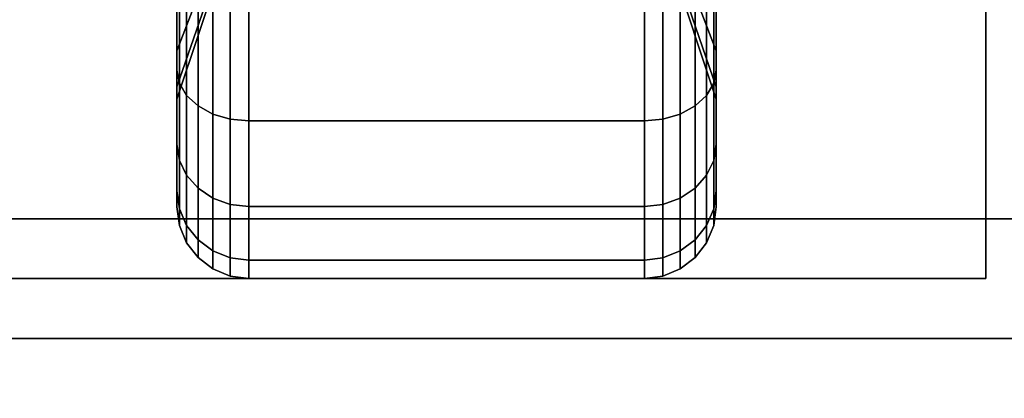
# Model space of a CAD drawing. Extents: x -87 to 87, y -21 to 21.
# Drawn here: x -19 to -17, y -13 to -12 of the extents above; entities that cross this region are included whole.
import ezdxf

# ---------------------------------------------------------------- set-up
doc = ezdxf.new("R2010")
doc.units = 0
for name, color, linetype in [('3D-BLACK', 250, 'CONTINUOUS'), ('3D-FLAT', 7, 'CONTINUOUS'), ('3D-NON', 43, 'CONTINUOUS')]:
    doc.layers.add(name, color=color, linetype=linetype)

msp = doc.modelspace()

# ---------------------------------------------------------------- linework, layer by layer
at = {"layer": '3D-BLACK'}
for points in [[(-18.5187, -12.1059, 0.8906), (-18.6125, -12.3495, 0.75), (-18.6125, -12.2303, 0.5947), (-18.5187, -12.0315, 0.7935)], [(-18.5187, -12.0315, 1.4565), (-18.6125, -12.2303, 1.6553), (-18.6125, -12.3495, 1.5), (-18.5187, -12.1059, 1.3594)], [(-17.4875, -12.3495, 0.75), (-17.5812, -12.1059, 0.8906), (-17.5812, -12.0315, 0.7935), (-17.4875, -12.2303, 0.5947)], [(-17.4875, -12.2303, 1.6553), (-17.5812, -12.0315, 1.4565), (-17.5812, -12.1059, 1.3594), (-17.4875, -12.3495, 1.5)], [(-18.6125, -12.2303, 0.5947), (-18.6125, -12.3894, 0.4356), (-18.6125, -12.1875, 0.2806), (-18.6125, -12.075, 0.4755)], [(-18.6125, -12.075, 1.7745), (-18.6125, -12.1875, 1.9694), (-18.6125, -12.3894, 1.8144), (-18.6125, -12.2303, 1.6553)], [(-17.4875, -12.3894, 0.4356), (-17.4875, -12.2303, 0.5947), (-17.4875, -12.075, 0.4755), (-17.4875, -12.1875, 0.2806)], [(-17.4875, -12.1875, 1.9694), (-17.4875, -12.075, 1.7745), (-17.4875, -12.2303, 1.6553), (-17.4875, -12.3894, 1.8144)], [(-18.5187, -12.1528, 1.0037), (-18.6125, -12.4244, 0.9309), (-18.6125, -12.3495, 0.75), (-18.5187, -12.1059, 0.8906)], [(-18.5187, -12.1059, 1.3594), (-18.6125, -12.3495, 1.5), (-18.6125, -12.4244, 1.3191), (-18.5187, -12.1528, 1.2463)], [(-17.4875, -12.4244, 0.9309), (-17.5812, -12.1528, 1.0037), (-17.5812, -12.1059, 0.8906), (-17.4875, -12.3495, 0.75)], [(-17.4875, -12.3495, 1.5), (-17.5812, -12.1059, 1.3594), (-17.5812, -12.1528, 1.2463), (-17.4875, -12.4244, 1.3191)], [(-18.5187, -12.1687, 1.125), (-18.6125, -12.45, 1.125), (-18.6125, -12.4244, 0.9309), (-18.5187, -12.1528, 1.0037)], [(-18.5187, -12.1528, 1.2463), (-18.6125, -12.4244, 1.3191), (-18.6125, -12.45, 1.125), (-18.5187, -12.1687, 1.125)], [(-17.4875, -12.45, 1.125), (-17.5812, -12.1687, 1.125), (-17.5812, -12.1528, 1.0037), (-17.4875, -12.4244, 0.9309)], [(-17.4875, -12.4244, 1.3191), (-17.5812, -12.1528, 1.2463), (-17.5812, -12.1687, 1.125), (-17.4875, -12.45, 1.125)], [(-18.6125, -12.3894, 0.4356), (-18.6074, -12.4169, 0.4081), (-18.6074, -12.2069, 0.247), (-18.6125, -12.1875, 0.2806)], [(-18.6125, -12.1875, 1.9694), (-18.6074, -12.2069, 2.003), (-18.6074, -12.4169, 1.8419), (-18.6125, -12.3894, 1.8144)], [(-17.4926, -12.4169, 0.4081), (-17.4875, -12.3894, 0.4356), (-17.4875, -12.1875, 0.2806), (-17.4926, -12.2069, 0.247)], [(-17.4926, -12.2069, 2.003), (-17.4875, -12.1875, 1.9694), (-17.4875, -12.3894, 1.8144), (-17.4926, -12.4169, 1.8419)], [(-18.6074, -12.4169, 0.4081), (-18.5924, -12.4425, 0.3825), (-18.5924, -12.225, 0.2157), (-18.6074, -12.2069, 0.247)], [(-18.6074, -12.2069, 2.003), (-18.5924, -12.225, 2.0343), (-18.5924, -12.4425, 1.8675), (-18.6074, -12.4169, 1.8419)], [(-17.5076, -12.4425, 0.3825), (-17.4926, -12.4169, 0.4081), (-17.4926, -12.2069, 0.247), (-17.5076, -12.225, 0.2157)], [(-17.5076, -12.225, 2.0343), (-17.4926, -12.2069, 2.003), (-17.4926, -12.4169, 1.8419), (-17.5076, -12.4425, 1.8675)], [(-18.6125, -12.3495, 0.75), (-18.6125, -12.5444, 0.6375), (-18.6125, -12.3894, 0.4356), (-18.6125, -12.2303, 0.5947)], [(-18.6125, -12.2303, 1.6553), (-18.6125, -12.3894, 1.8144), (-18.6125, -12.5444, 1.6125), (-18.6125, -12.3495, 1.5)], [(-18.5924, -12.4425, 0.3825), (-18.5686, -12.4644, 0.3606), (-18.5686, -12.2405, 0.1888), (-18.5924, -12.225, 0.2157)], [(-18.5924, -12.225, 2.0343), (-18.5686, -12.2405, 2.0612), (-18.5686, -12.4644, 1.8894), (-18.5924, -12.4425, 1.8675)], [(-18.5686, -12.4644, 0.3606), (-18.5375, -12.4813, 0.3437), (-18.5375, -12.2525, 0.1681), (-18.5686, -12.2405, 0.1888)], [(-18.5686, -12.2405, 2.0612), (-18.5375, -12.2525, 2.0819), (-18.5375, -12.4813, 1.9063), (-18.5686, -12.4644, 1.8894)], [(-17.5625, -12.4813, 0.3437), (-17.5314, -12.4644, 0.3606), (-17.5314, -12.2405, 0.1888), (-17.5625, -12.2525, 0.1681)], [(-17.5625, -12.2525, 2.0819), (-17.5314, -12.2405, 2.0612), (-17.5314, -12.4644, 1.8894), (-17.5625, -12.4813, 1.9063)], [(-17.5314, -12.4644, 0.3606), (-17.5076, -12.4425, 0.3825), (-17.5076, -12.225, 0.2157), (-17.5314, -12.2405, 0.1888)], [(-17.5314, -12.2405, 2.0612), (-17.5076, -12.225, 2.0343), (-17.5076, -12.4425, 1.8675), (-17.5314, -12.4644, 1.8894)], [(-17.4875, -12.5444, 0.6375), (-17.4875, -12.3495, 0.75), (-17.4875, -12.2303, 0.5947), (-17.4875, -12.3894, 0.4356)], [(-17.4875, -12.3894, 1.8144), (-17.4875, -12.2303, 1.6553), (-17.4875, -12.3495, 1.5), (-17.4875, -12.5444, 1.6125)], [(-18.5375, -12.4813, 0.3437), (-18.5013, -12.4919, 0.3331), (-18.5013, -12.2599, 0.1551), (-18.5375, -12.2525, 0.1681)], [(-18.5375, -12.2525, 2.0819), (-18.5013, -12.2599, 2.0949), (-18.5013, -12.4919, 1.9169), (-18.5375, -12.4813, 1.9063)], [(-18.5013, -12.4919, 0.3331), (-18.4625, -12.4955, 0.3295), (-18.4625, -12.2625, 0.1507), (-18.5013, -12.2599, 0.1551)], [(-18.5013, -12.2599, 2.0949), (-18.4625, -12.2625, 2.0993), (-18.4625, -12.4955, 1.9205), (-18.5013, -12.4919, 1.9169)], [(-18.4625, -12.4955, 0.3295), (-17.6375, -12.4955, 0.3295), (-17.6375, -12.2625, 0.1507), (-18.4625, -12.2625, 0.1507)], [(-18.4625, -12.2625, 2.0993), (-17.6375, -12.2625, 2.0993), (-17.6375, -12.4955, 1.9205), (-18.4625, -12.4955, 1.9205)], [(-17.6375, -12.4955, 0.3295), (-17.5987, -12.4919, 0.3331), (-17.5987, -12.2599, 0.1551), (-17.6375, -12.2625, 0.1507)], [(-17.6375, -12.2625, 2.0993), (-17.5987, -12.2599, 2.0949), (-17.5987, -12.4919, 1.9169), (-17.6375, -12.4955, 1.9205)], [(-17.5987, -12.4919, 0.3331), (-17.5625, -12.4813, 0.3437), (-17.5625, -12.2525, 0.1681), (-17.5987, -12.2599, 0.1551)], [(-17.5987, -12.2599, 2.0949), (-17.5625, -12.2525, 2.0819), (-17.5625, -12.4813, 1.9063), (-17.5987, -12.4919, 1.9169)], [(-18.6125, -12.4244, 0.9309), (-18.6125, -12.6418, 0.8727), (-18.6125, -12.5444, 0.6375), (-18.6125, -12.3495, 0.75)], [(-18.6125, -12.3495, 1.5), (-18.6125, -12.5444, 1.6125), (-18.6125, -12.6418, 1.3773), (-18.6125, -12.4244, 1.3191)], [(-17.4875, -12.6418, 0.8727), (-17.4875, -12.4244, 0.9309), (-17.4875, -12.3495, 0.75), (-17.4875, -12.5444, 0.6375)], [(-17.4875, -12.5444, 1.6125), (-17.4875, -12.3495, 1.5), (-17.4875, -12.4244, 1.3191), (-17.4875, -12.6418, 1.3773)], [(-18.6125, -12.5444, 0.6375), (-18.6074, -12.578, 0.6181), (-18.6074, -12.4169, 0.4081), (-18.6125, -12.3894, 0.4356)], [(-18.6125, -12.3894, 1.8144), (-18.6074, -12.4169, 1.8419), (-18.6074, -12.578, 1.6319), (-18.6125, -12.5444, 1.6125)], [(-17.4926, -12.578, 0.6181), (-17.4875, -12.5444, 0.6375), (-17.4875, -12.3894, 0.4356), (-17.4926, -12.4169, 0.4081)], [(-17.4926, -12.4169, 1.8419), (-17.4875, -12.3894, 1.8144), (-17.4875, -12.5444, 1.6125), (-17.4926, -12.578, 1.6319)], [(-18.6125, -12.45, 1.125), (-18.6125, -12.675, 1.125), (-18.6125, -12.6418, 0.8727), (-18.6125, -12.4244, 0.9309)], [(-18.6125, -12.4244, 1.3191), (-18.6125, -12.6418, 1.3773), (-18.6125, -12.675, 1.125), (-18.6125, -12.45, 1.125)], [(-18.6074, -12.578, 0.6181), (-18.5924, -12.6093, 0.6), (-18.5924, -12.4425, 0.3825), (-18.6074, -12.4169, 0.4081)], [(-18.6074, -12.4169, 1.8419), (-18.5924, -12.4425, 1.8675), (-18.5924, -12.6093, 1.65), (-18.6074, -12.578, 1.6319)], [(-17.5076, -12.6093, 0.6), (-17.4926, -12.578, 0.6181), (-17.4926, -12.4169, 0.4081), (-17.5076, -12.4425, 0.3825)], [(-17.5076, -12.4425, 1.8675), (-17.4926, -12.4169, 1.8419), (-17.4926, -12.578, 1.6319), (-17.5076, -12.6093, 1.65)], [(-17.4875, -12.675, 1.125), (-17.4875, -12.45, 1.125), (-17.4875, -12.4244, 0.9309), (-17.4875, -12.6418, 0.8727)], [(-17.4875, -12.6418, 1.3773), (-17.4875, -12.4244, 1.3191), (-17.4875, -12.45, 1.125), (-17.4875, -12.675, 1.125)], [(-18.5924, -12.6093, 0.6), (-18.5686, -12.6362, 0.5845), (-18.5686, -12.4644, 0.3606), (-18.5924, -12.4425, 0.3825)], [(-18.5924, -12.4425, 1.8675), (-18.5686, -12.4644, 1.8894), (-18.5686, -12.6362, 1.6655), (-18.5924, -12.6093, 1.65)], [(-17.5314, -12.6362, 0.5845), (-17.5076, -12.6093, 0.6), (-17.5076, -12.4425, 0.3825), (-17.5314, -12.4644, 0.3606)], [(-17.5314, -12.4644, 1.8894), (-17.5076, -12.4425, 1.8675), (-17.5076, -12.6093, 1.65), (-17.5314, -12.6362, 1.6655)], [(-18.5686, -12.6362, 0.5845), (-18.5375, -12.6569, 0.5725), (-18.5375, -12.4813, 0.3437), (-18.5686, -12.4644, 0.3606)], [(-18.5686, -12.4644, 1.8894), (-18.5375, -12.4813, 1.9063), (-18.5375, -12.6569, 1.6775), (-18.5686, -12.6362, 1.6655)], [(-17.5625, -12.6569, 0.5725), (-17.5314, -12.6362, 0.5845), (-17.5314, -12.4644, 0.3606), (-17.5625, -12.4813, 0.3437)], [(-17.5625, -12.4813, 1.9063), (-17.5314, -12.4644, 1.8894), (-17.5314, -12.6362, 1.6655), (-17.5625, -12.6569, 1.6775)], [(-18.5375, -12.6569, 0.5725), (-18.5013, -12.6699, 0.5651), (-18.5013, -12.4919, 0.3331), (-18.5375, -12.4813, 0.3437)], [(-18.5375, -12.4813, 1.9063), (-18.5013, -12.4919, 1.9169), (-18.5013, -12.6699, 1.6849), (-18.5375, -12.6569, 1.6775)], [(-17.5987, -12.6699, 0.5651), (-17.5625, -12.6569, 0.5725), (-17.5625, -12.4813, 0.3437), (-17.5987, -12.4919, 0.3331)], [(-17.5987, -12.4919, 1.9169), (-17.5625, -12.4813, 1.9063), (-17.5625, -12.6569, 1.6775), (-17.5987, -12.6699, 1.6849)], [(-18.5013, -12.6699, 0.5651), (-18.4625, -12.6743, 0.5625), (-18.4625, -12.4955, 0.3295), (-18.5013, -12.4919, 0.3331)], [(-18.5013, -12.4919, 1.9169), (-18.4625, -12.4955, 1.9205), (-18.4625, -12.6743, 1.6875), (-18.5013, -12.6699, 1.6849)], [(-18.4625, -12.6743, 0.5625), (-17.6375, -12.6743, 0.5625), (-17.6375, -12.4955, 0.3295), (-18.4625, -12.4955, 0.3295)], [(-18.4625, -12.4955, 1.9205), (-17.6375, -12.4955, 1.9205), (-17.6375, -12.6743, 1.6875), (-18.4625, -12.6743, 1.6875)], [(-17.6375, -12.6743, 0.5625), (-17.5987, -12.6699, 0.5651), (-17.5987, -12.4919, 0.3331), (-17.6375, -12.4955, 0.3295)], [(-17.6375, -12.4955, 1.9205), (-17.5987, -12.4919, 1.9169), (-17.5987, -12.6699, 1.6849), (-17.6375, -12.6743, 1.6875)], [(-18.6125, -12.6418, 0.8727), (-18.6074, -12.6793, 0.8626), (-18.6074, -12.578, 0.6181), (-18.6125, -12.5444, 0.6375)], [(-18.6125, -12.5444, 1.6125), (-18.6074, -12.578, 1.6319), (-18.6074, -12.6793, 1.3874), (-18.6125, -12.6418, 1.3773)], [(-17.4926, -12.6793, 0.8626), (-17.4875, -12.6418, 0.8727), (-17.4875, -12.5444, 0.6375), (-17.4926, -12.578, 0.6181)], [(-17.4926, -12.578, 1.6319), (-17.4875, -12.5444, 1.6125), (-17.4875, -12.6418, 1.3773), (-17.4926, -12.6793, 1.3874)], [(-18.6074, -12.6793, 0.8626), (-18.5924, -12.7142, 0.8532), (-18.5924, -12.6093, 0.6), (-18.6074, -12.578, 0.6181)], [(-18.6074, -12.578, 1.6319), (-18.5924, -12.6093, 1.65), (-18.5924, -12.7142, 1.3968), (-18.6074, -12.6793, 1.3874)], [(-17.5076, -12.7142, 0.8532), (-17.4926, -12.6793, 0.8626), (-17.4926, -12.578, 0.6181), (-17.5076, -12.6093, 0.6)], [(-17.5076, -12.6093, 1.65), (-17.4926, -12.578, 1.6319), (-17.4926, -12.6793, 1.3874), (-17.5076, -12.7142, 1.3968)], [(-18.5924, -12.7142, 0.8532), (-18.5686, -12.7442, 0.8452), (-18.5686, -12.6362, 0.5845), (-18.5924, -12.6093, 0.6)], [(-18.5924, -12.6093, 1.65), (-18.5686, -12.6362, 1.6655), (-18.5686, -12.7442, 1.4048), (-18.5924, -12.7142, 1.3968)], [(-17.5314, -12.7442, 0.8452), (-17.5076, -12.7142, 0.8532), (-17.5076, -12.6093, 0.6), (-17.5314, -12.6362, 0.5845)], [(-17.5314, -12.6362, 1.6655), (-17.5076, -12.6093, 1.65), (-17.5076, -12.7142, 1.3968), (-17.5314, -12.7442, 1.4048)], [(-18.6125, -12.675, 1.125), (-18.6074, -12.7138, 1.125), (-18.6074, -12.6793, 0.8626), (-18.6125, -12.6418, 0.8727)], [(-18.6125, -12.6418, 1.3773), (-18.6074, -12.6793, 1.3874), (-18.6074, -12.7138, 1.125), (-18.6125, -12.675, 1.125)], [(-18.5686, -12.7442, 0.8452), (-18.5375, -12.7673, 0.839), (-18.5375, -12.6569, 0.5725), (-18.5686, -12.6362, 0.5845)], [(-18.5686, -12.6362, 1.6655), (-18.5375, -12.6569, 1.6775), (-18.5375, -12.7673, 1.411), (-18.5686, -12.7442, 1.4048)], [(-17.5625, -12.7673, 0.839), (-17.5314, -12.7442, 0.8452), (-17.5314, -12.6362, 0.5845), (-17.5625, -12.6569, 0.5725)], [(-17.5625, -12.6569, 1.6775), (-17.5314, -12.6362, 1.6655), (-17.5314, -12.7442, 1.4048), (-17.5625, -12.7673, 1.411)], [(-17.4926, -12.7138, 1.125), (-17.4875, -12.675, 1.125), (-17.4875, -12.6418, 0.8727), (-17.4926, -12.6793, 0.8626)], [(-17.4926, -12.6793, 1.3874), (-17.4875, -12.6418, 1.3773), (-17.4875, -12.675, 1.125), (-17.4926, -12.7138, 1.125)], [(-18.5375, -12.7673, 0.839), (-18.5013, -12.7817, 0.8352), (-18.5013, -12.6699, 0.5651), (-18.5375, -12.6569, 0.5725)], [(-18.5375, -12.6569, 1.6775), (-18.5013, -12.6699, 1.6849), (-18.5013, -12.7817, 1.4148), (-18.5375, -12.7673, 1.411)], [(-18.5013, -12.7817, 0.8352), (-18.4625, -12.7867, 0.8338), (-18.4625, -12.6743, 0.5625), (-18.5013, -12.6699, 0.5651)], [(-18.5013, -12.6699, 1.6849), (-18.4625, -12.6743, 1.6875), (-18.4625, -12.7867, 1.4162), (-18.5013, -12.7817, 1.4148)], [(-17.6375, -12.7867, 0.8338), (-17.5987, -12.7817, 0.8352), (-17.5987, -12.6699, 0.5651), (-17.6375, -12.6743, 0.5625)], [(-17.6375, -12.6743, 1.6875), (-17.5987, -12.6699, 1.6849), (-17.5987, -12.7817, 1.4148), (-17.6375, -12.7867, 1.4162)], [(-17.5987, -12.7817, 0.8352), (-17.5625, -12.7673, 0.839), (-17.5625, -12.6569, 0.5725), (-17.5987, -12.6699, 0.5651)], [(-17.5987, -12.6699, 1.6849), (-17.5625, -12.6569, 1.6775), (-17.5625, -12.7673, 1.411), (-17.5987, -12.7817, 1.4148)], [(-18.6074, -12.7138, 1.125), (-18.5924, -12.75, 1.125), (-18.5924, -12.7142, 0.8532), (-18.6074, -12.6793, 0.8626)], [(-18.6074, -12.6793, 1.3874), (-18.5924, -12.7142, 1.3968), (-18.5924, -12.75, 1.125), (-18.6074, -12.7138, 1.125)], [(-18.4625, -12.7867, 0.8338), (-17.6375, -12.7867, 0.8338), (-17.6375, -12.6743, 0.5625), (-18.4625, -12.6743, 0.5625)], [(-18.4625, -12.6743, 1.6875), (-17.6375, -12.6743, 1.6875), (-17.6375, -12.7867, 1.4162), (-18.4625, -12.7867, 1.4162)], [(-17.5076, -12.75, 1.125), (-17.4926, -12.7138, 1.125), (-17.4926, -12.6793, 0.8626), (-17.5076, -12.7142, 0.8532)], [(-17.5076, -12.7142, 1.3968), (-17.4926, -12.6793, 1.3874), (-17.4926, -12.7138, 1.125), (-17.5076, -12.75, 1.125)], [(-18.5924, -12.75, 1.125), (-18.5686, -12.7811, 1.125), (-18.5686, -12.7442, 0.8452), (-18.5924, -12.7142, 0.8532)], [(-18.5924, -12.7142, 1.3968), (-18.5686, -12.7442, 1.4048), (-18.5686, -12.7811, 1.125), (-18.5924, -12.75, 1.125)], [(-17.5314, -12.7811, 1.125), (-17.5076, -12.75, 1.125), (-17.5076, -12.7142, 0.8532), (-17.5314, -12.7442, 0.8452)], [(-17.5314, -12.7442, 1.4048), (-17.5076, -12.7142, 1.3968), (-17.5076, -12.75, 1.125), (-17.5314, -12.7811, 1.125)], [(-18.5686, -12.7811, 1.125), (-18.5375, -12.8049, 1.125), (-18.5375, -12.7673, 0.839), (-18.5686, -12.7442, 0.8452)], [(-18.5686, -12.7442, 1.4048), (-18.5375, -12.7673, 1.411), (-18.5375, -12.8049, 1.125), (-18.5686, -12.7811, 1.125)], [(-17.5625, -12.8049, 1.125), (-17.5314, -12.7811, 1.125), (-17.5314, -12.7442, 0.8452), (-17.5625, -12.7673, 0.839)], [(-17.5625, -12.7673, 1.411), (-17.5314, -12.7442, 1.4048), (-17.5314, -12.7811, 1.125), (-17.5625, -12.8049, 1.125)], [(-18.5375, -12.8049, 1.125), (-18.5013, -12.8199, 1.125), (-18.5013, -12.7817, 0.8352), (-18.5375, -12.7673, 0.839)], [(-18.5375, -12.7673, 1.411), (-18.5013, -12.7817, 1.4148), (-18.5013, -12.8199, 1.125), (-18.5375, -12.8049, 1.125)], [(-17.5987, -12.8199, 1.125), (-17.5625, -12.8049, 1.125), (-17.5625, -12.7673, 0.839), (-17.5987, -12.7817, 0.8352)], [(-17.5987, -12.7817, 1.4148), (-17.5625, -12.7673, 1.411), (-17.5625, -12.8049, 1.125), (-17.5987, -12.8199, 1.125)], [(-18.5013, -12.8199, 1.125), (-18.4625, -12.825, 1.125), (-18.4625, -12.7867, 0.8338), (-18.5013, -12.7817, 0.8352)], [(-18.5013, -12.7817, 1.4148), (-18.4625, -12.7867, 1.4162), (-18.4625, -12.825, 1.125), (-18.5013, -12.8199, 1.125)], [(-18.4625, -12.825, 1.125), (-17.6375, -12.825, 1.125), (-17.6375, -12.7867, 0.8338), (-18.4625, -12.7867, 0.8338)], [(-18.4625, -12.7867, 1.4162), (-17.6375, -12.7867, 1.4162), (-17.6375, -12.825, 1.125), (-18.4625, -12.825, 1.125)], [(-17.6375, -12.825, 1.125), (-17.5987, -12.8199, 1.125), (-17.5987, -12.7817, 0.8352), (-17.6375, -12.7867, 0.8338)], [(-17.6375, -12.7867, 1.4162), (-17.5987, -12.7817, 1.4148), (-17.5987, -12.8199, 1.125), (-17.6375, -12.825, 1.125)]]:
    msp.add_3dface(points, dxfattribs=at)
at = {"layer": '3D-FLAT'}
for points in [[(74.95, 16.05, 25), (-21.05, 16.05, 25), (-21.05, -16.7, 25), (74.95, -16.7, 25)], [(74.95, 16.05, 27), (-21.05, 16.05, 27), (-21.05, -16.7, 27), (74.95, -16.7, 27)], [(74.85, 16.05, 24.9), (-20.95, 16.05, 24.9), (-20.95, -14.7, 24.9), (74.85, -14.7, 24.9)], [(74.85, 16.05, 3), (-20.95, 16.05, 3), (-20.95, -14.7, 3), (74.85, -14.7, 3)], [(-9.05, 14.05, 35), (-21.05, 14.05, 35), (-21.05, -12.95, 35), (-9.05, -12.95, 35)], [(-9.3, 13.8, 36), (-20.8, 13.8, 36), (-20.8, -12.7, 36), (-9.3, -12.7, 36)], [(-9.3, 13.8, 35), (-20.8, 13.8, 35), (-20.8, -12.7, 35), (-9.3, -12.7, 35)], [(-16.925, -10.575, 3), (-19.175, -10.575, 3), (-19.175, -12.825, 3), (-16.925, -12.825, 3)], [(-16.925, -10.575, 2.8125), (-19.175, -10.575, 2.8125), (-19.175, -12.825, 2.8125), (-16.925, -12.825, 2.8125)], [(86.85, -12.95, 36), (-20.95, -12.95, 36), (-20.95, -19.35, 36), (86.85, -19.35, 36)]]:
    msp.add_3dface(points, dxfattribs=at)
at = {"layer": '3D-NON'}
for points in [[(-16.925, -10.575, 2.8125), (-16.925, -12.825, 2.8125), (-16.925, -12.825, 3), (-16.925, -10.575, 3)], [(-9.3, -12.7, 35), (-20.8, -12.7, 35), (-20.8, -12.7, 36), (-9.3, -12.7, 36)], [(-16.925, -12.825, 2.8125), (-19.175, -12.825, 2.8125), (-19.175, -12.825, 3), (-16.925, -12.825, 3)], [(-9.15, -12.95, 27), (-9.15, -12.95, 35), (-20.95, -12.95, 35), (-20.95, -12.95, 27)], [(86.85, -12.95, 35), (-20.95, -12.95, 35), (-20.95, -12.95, 36), (86.85, -12.95, 36)]]:
    msp.add_3dface(points, dxfattribs=at)

doc.saveas('drawing.dxf')
